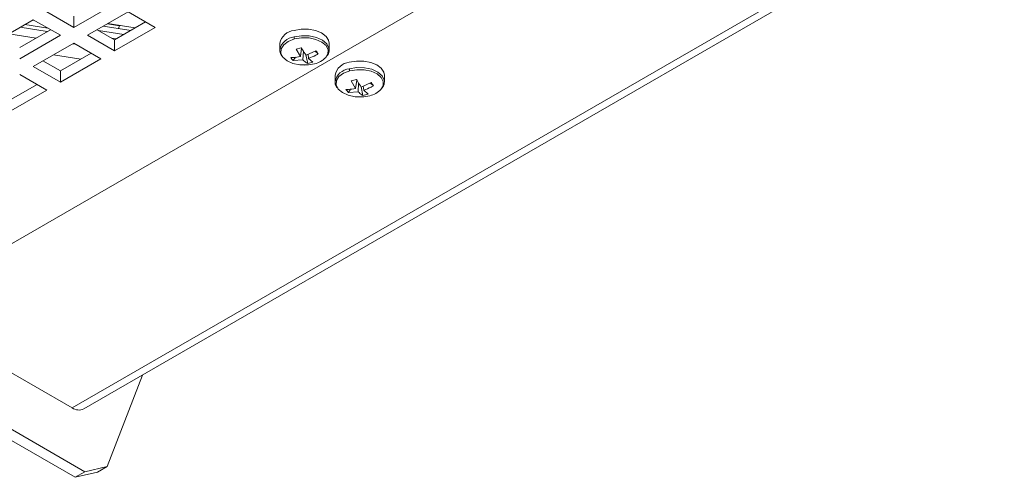
# Model space of a CAD drawing. Units: inches. Extents: x 10.8 to 80.2, y 4.1 to 66.5.
# Drawn here: x 62.7 to 69.1, y 16.9 to 19.9 of the extents above; entities that cross this region are included whole.
import ezdxf

# ---------------------------------------------------------------- set-up
doc = ezdxf.new("R2010")
doc.units = ezdxf.units.IN
doc.header["$MEASUREMENT"] = 0

# ---------------------------------------------------------------- blocks, each defined once
blk = doc.blocks.new('Spectra Cyc 200 Isometric View 2')
at = {"color": 7, "linetype": 'Continuous', "lineweight": 15}
for p, q in [((77.834, 27.2232), (61.89, 18.019)), ((63.0909, 17.3616), (70.2043, 21.4681)), ((63.0267, 19.8508), (63.2918, 20.0039)), ((62.8499, 19.9528), (63.0267, 19.8508)), ((63.0267, 19.9243), (63.0267, 19.8508)), ((63.3802, 19.9528), (63.115, 19.7998)), ((63.557, 19.8508), (63.3802, 19.9528)), ((62.7615, 19.9018), (62.4963, 19.7487)), ((62.9383, 19.7998), (62.7615, 19.9018)), ((63.3855, 19.8334), (63.2186, 19.8596)), ((63.248, 19.8765), (63.4259, 19.8486)), ((63.2918, 19.7712), (63.4933, 19.8875)), ((63.2918, 19.6977), (63.557, 19.8508)), ((63.326, 19.8643), (63.3247, 19.8627)), ((62.6731, 19.7202), (62.8746, 19.8365)), ((62.6731, 19.6467), (62.9383, 19.7998)), ((63.115, 19.7998), (63.2918, 19.6977)), ((63.1787, 19.8365), (63.2918, 19.7712)), ((63.0267, 19.7487), (62.7615, 19.5957)), ((63.2034, 19.6467), (63.0267, 19.7487)), ((63.2918, 19.7712), (63.2918, 19.6977)), ((64.37, 19.7477), (64.37, 19.705)), ((64.692, 19.705), (64.692, 19.7477)), ((62.8945, 19.6724), (63.0724, 19.6445)), ((62.9383, 19.5671), (63.1398, 19.6834)), ((64.3821, 19.6683), (64.3879, 19.6621)), ((64.4714, 19.657), (64.4574, 19.6355)), ((64.4757, 19.7099), (64.5102, 19.7192)), ((64.4757, 19.7099), (64.504, 19.6608)), ((64.5121, 19.7158), (64.504, 19.6608)), ((64.5239, 19.6965), (64.5212, 19.6395)), ((64.5519, 19.6157), (64.5403, 19.6716)), ((64.6046, 19.6994), (64.5409, 19.6707)), ((64.5543, 19.6767), (64.5581, 19.6494)), ((64.6207, 19.6795), (64.6002, 19.6974)), ((62.7615, 19.5957), (62.9383, 19.4936)), ((62.8251, 19.6324), (62.9383, 19.5671)), ((62.9383, 19.4936), (63.2034, 19.6467)), ((64.4574, 19.6355), (64.5212, 19.6395)), ((64.5078, 19.6074), (64.531, 19.6057)), ((64.5863, 19.6249), (64.5519, 19.6157)), ((64.5863, 19.6249), (64.5581, 19.6494)), ((62.8499, 19.4426), (62.6731, 19.5446)), ((62.9383, 19.5671), (62.9383, 19.4936)), ((64.7304, 19.5396), (64.7304, 19.4968)), ((65.0524, 19.4968), (65.0524, 19.5396)), ((62.5847, 19.363), (62.7862, 19.4793)), ((64.8361, 19.5018), (64.8706, 19.5111)), ((64.8361, 19.5018), (64.8643, 19.4526)), ((64.8725, 19.5077), (64.8643, 19.4526)), ((64.8843, 19.4884), (64.8816, 19.4313)), ((64.9122, 19.4075), (64.9007, 19.4634)), ((64.965, 19.4912), (64.9012, 19.4626)), ((64.9146, 19.4686), (64.9185, 19.4413)), ((64.9811, 19.4713), (64.9605, 19.4892)), ((58.7156, 19.4092), (63.0347, 16.9158)), ((58.7792, 19.4459), (63.0983, 16.9526)), ((62.5847, 19.2895), (62.8499, 19.4426)), ((64.7424, 19.4602), (64.7483, 19.454)), ((64.8318, 19.4488), (64.8178, 19.4274)), ((64.8178, 19.4274), (64.8816, 19.4313)), ((64.8682, 19.3992), (64.8914, 19.3975)), ((64.9467, 19.4168), (64.9122, 19.4075)), ((64.9467, 19.4168), (64.9185, 19.4413)), ((61.89, 18.019), (63.0159, 17.369)), ((63.2444, 16.9863), (63.4743, 17.5829)), ((63.0983, 16.9526), (63.2444, 16.9863)), ((63.1808, 16.9496), (63.2444, 16.9863)), ((63.0347, 16.9158), (63.0983, 16.9526)), ((63.0347, 16.9158), (63.1808, 16.9496))]:
    blk.add_line(p, q, dxfattribs=at)
at = {"color": 8, "linetype": 'Continuous', "lineweight": 15}
for p, q in [((63.0159, 17.369), (70.1795, 21.5044)), ((62.6755, 19.8522), (62.8533, 19.8242)), ((62.8567, 19.8469), (62.707, 19.8704)), ((62.7567, 19.8991), (62.7698, 19.897)), ((63.3247, 19.8627), (63.2456, 19.8751)), ((62.6027, 19.8101), (62.7805, 19.7822)), ((63.1875, 19.8314), (63.3515, 19.8057)), ((63.0196, 19.7447), (63.039, 19.7416)), ((63.3018, 19.777), (63.2743, 19.7813))]:
    blk.add_line(p, q, dxfattribs=at)
at = {"color": 7, "linetype": 'Continuous', "lineweight": 15, "flags": 128}
for points in [[(64.463, 19.832), (64.509, 19.8398), (64.557, 19.8394), (64.6027, 19.8309), (64.642, 19.8151), (64.6714, 19.7932), (64.6884, 19.7673), (64.692, 19.7477)], [(64.5965, 19.6141), (64.5579, 19.6071), (64.5499, 19.6064), (64.5015, 19.6074), (64.456, 19.6169), (64.4178, 19.6341), (64.3907, 19.6573), (64.3773, 19.6842), (64.379, 19.7122), (64.3956, 19.7384), (64.4254, 19.7605), (64.4656, 19.7761)], [(64.37, 19.705), (64.3712, 19.6937), (64.3807, 19.6716)], [(64.683, 19.6744), (64.6891, 19.6873), (64.692, 19.705)], [(64.8234, 19.6238), (64.8694, 19.6316), (64.9174, 19.6313), (64.9631, 19.6228), (65.0024, 19.6069), (65.0318, 19.585), (65.0488, 19.5591), (65.0524, 19.5396)], [(64.9568, 19.4059), (64.9182, 19.3989), (64.9103, 19.3982), (64.8619, 19.3992), (64.8163, 19.4088), (64.7781, 19.426), (64.7511, 19.4492), (64.7377, 19.4761), (64.7394, 19.504), (64.756, 19.5303), (64.7858, 19.5523), (64.826, 19.568)], [(64.7304, 19.4968), (64.7316, 19.4855), (64.7411, 19.4635)], [(65.0434, 19.4662), (65.0494, 19.4791), (65.0524, 19.4968)]]:
    blk.add_lwpolyline(points, dxfattribs=at)
at = {"color": 8, "linetype": 'Continuous', "lineweight": 15, "flags": 128}
for points in [[(64.692, 19.705), (64.6908, 19.7163), (64.6769, 19.7443), (64.6488, 19.7684), (64.6091, 19.7863), (64.5617, 19.7962), (64.5114, 19.7972), (64.463, 19.7892)], [(64.4656, 19.7761), (64.5122, 19.7838), (64.5606, 19.7829), (64.6061, 19.7733), (64.6443, 19.7561), (64.6714, 19.7329), (64.6847, 19.706), (64.683, 19.678), (64.6695, 19.6551)], [(65.0524, 19.4968), (65.0512, 19.5082), (65.0373, 19.5361), (65.0091, 19.5602), (64.9695, 19.5781), (64.9221, 19.5881), (64.8718, 19.5891), (64.8234, 19.5811)], [(64.826, 19.568), (64.8725, 19.5757), (64.9209, 19.5747), (64.9665, 19.5651), (65.0047, 19.5479), (65.0317, 19.5247), (65.0451, 19.4979), (65.0434, 19.4699), (65.0299, 19.447)]]:
    blk.add_lwpolyline(points, dxfattribs=at)
at = {"color": 7, "linetype": 'Continuous', "lineweight": 15}
for centre, radius, start, end in [((63.3448, 19.8467), 0.0257, 141.57339, 186.58265), ((63.3835, 19.8214), 0.0121, 40.98194, 80.18439), ((64.4731, 19.7274), 0.105, 95.50257, 168.86056), ((64.5689, 19.7488), 0.1375, 281.58022, 317.07128), ((64.8334, 19.5193), 0.105, 95.50203, 168.86128), ((64.9292, 19.5406), 0.1375, 281.58022, 317.07124), ((63.0597, 17.4286), 0.0739, 233.70656, 294.98282)]:
    blk.add_arc(centre, radius, start, end, dxfattribs=at)
at = {"color": 8, "linetype": 'Continuous', "lineweight": 15}
for centre, start, end in [((64.472, 19.6859), 94.96277, 169.40035), ((64.8323, 19.4778), 94.96191, 169.4014)]:
    blk.add_arc(centre, 0.1037, start, end, dxfattribs=at)
at = {"color": 7, "linetype": 'Continuous', "lineweight": 15}
for points, knots in [([(64.463, 19.7892), (64.463, 19.7881), (64.4631, 19.7859), (64.4639, 19.7813), (64.4649, 19.7781), (64.4656, 19.7761)], [0, 0, 0, 0, 0.2772146, 0.5621468, 1, 1, 1, 1]), ([(64.37, 19.7049), (64.3705, 19.6928), (64.371, 19.6797), (64.3813, 19.6691), (64.3821, 19.6683)], [0, 0, 0, 0, 0.9256727, 1, 1, 1, 1]), ([(64.504, 19.6608), (64.4882, 19.6583), (64.4668, 19.6548), (64.4466, 19.6553), (64.4413, 19.6554)], [0, 0, 0, 0, 0.7378835, 1, 1, 1, 1]), ([(64.4574, 19.6355), (64.4545, 19.6385), (64.4488, 19.6446), (64.4438, 19.6518), (64.4413, 19.6554)], [0, 0, 0, 0, 0.499997, 1, 1, 1, 1]), ([(64.5409, 19.6707), (64.5333, 19.6817), (64.523, 19.6965), (64.5129, 19.7145), (64.5102, 19.7192)], [0, 0, 0, 0, 0.737879, 1, 1, 1, 1]), ([(64.5581, 19.6494), (64.5739, 19.6556), (64.5953, 19.6641), (64.6154, 19.6763), (64.6207, 19.6795)], [0, 0, 0, 0, 0.7378802, 1, 1, 1, 1]), ([(64.6046, 19.6994), (64.6075, 19.6959), (64.6133, 19.6889), (64.6182, 19.6826), (64.6207, 19.6795)], [0, 0, 0, 0, 0.499996, 1, 1, 1, 1]), ([(64.6728, 19.6609), (64.6761, 19.6642), (64.6894, 19.6776), (64.6909, 19.6933), (64.692, 19.7051)], [0, 0, 0, 0, 0.2471793, 1, 1, 1, 1]), ([(64.5212, 19.6395), (64.5288, 19.6322), (64.539, 19.6223), (64.5492, 19.6171), (64.5519, 19.6157)], [0, 0, 0, 0, 0.737878, 1, 1, 1, 1]), ([(64.8234, 19.5811), (64.8234, 19.58), (64.8235, 19.5777), (64.8243, 19.5731), (64.8253, 19.5699), (64.826, 19.568)], [0, 0, 0, 0, 0.277212, 0.562131, 1, 1, 1, 1]), ([(64.7304, 19.4968), (64.7309, 19.4847), (64.7314, 19.4716), (64.7417, 19.4609), (64.7424, 19.4602)], [0, 0, 0, 0, 0.925678, 1, 1, 1, 1]), ([(64.9012, 19.4626), (64.8937, 19.4735), (64.8834, 19.4884), (64.8732, 19.5064), (64.8706, 19.5111)], [0, 0, 0, 0, 0.737874, 1, 1, 1, 1]), ([(64.9185, 19.4413), (64.9342, 19.4475), (64.9557, 19.4559), (64.9758, 19.4681), (64.9811, 19.4713)], [0, 0, 0, 0, 0.737869, 1, 1, 1, 1]), ([(64.965, 19.4912), (64.9679, 19.4877), (64.9737, 19.4807), (64.9786, 19.4745), (64.9811, 19.4713)], [0, 0, 0, 0, 0.500007, 1, 1, 1, 1]), ([(65.0331, 19.4527), (65.0364, 19.456), (65.0498, 19.4694), (65.0513, 19.4851), (65.0524, 19.4969)], [0, 0, 0, 0, 0.2471796, 1, 1, 1, 1]), ([(64.8643, 19.4526), (64.8485, 19.4501), (64.8271, 19.4467), (64.807, 19.4471), (64.8017, 19.4473)], [0, 0, 0, 0, 0.737871, 1, 1, 1, 1]), ([(64.8178, 19.4274), (64.8149, 19.4304), (64.8091, 19.4365), (64.8042, 19.4437), (64.8017, 19.4473)], [0, 0, 0, 0, 0.5000014, 1, 1, 1, 1]), ([(64.8816, 19.4313), (64.8891, 19.4241), (64.8994, 19.4142), (64.9096, 19.4089), (64.9122, 19.4075)], [0, 0, 0, 0, 0.737877, 1, 1, 1, 1])]:
    blk.add_open_spline(points, degree=3, knots=knots, dxfattribs=at)

msp = doc.modelspace()

# ---------------------------------------------------------------- block references
msp.add_blockref('Spectra Cyc 200 Isometric View 2', (0, 0))

doc.saveas('drawing.dxf')
